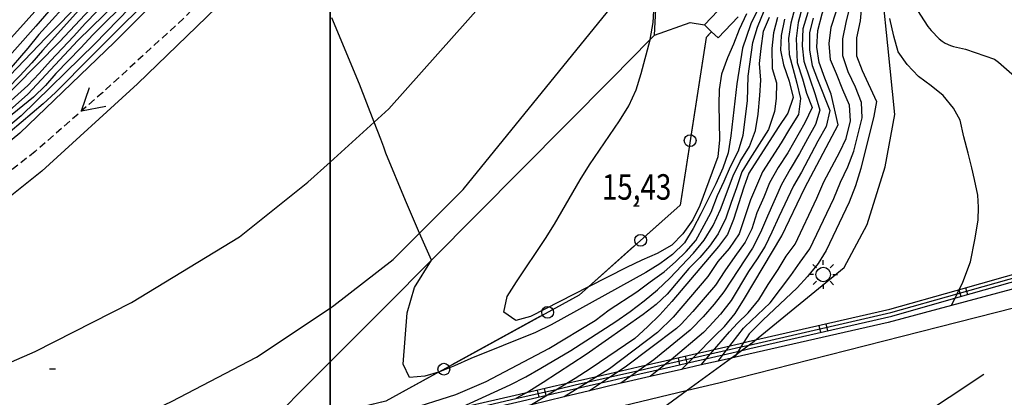
# Model space of a CAD drawing. Units: millimetres. Extents: x 459990 to 461006, y 601708 to 602258.
# Drawn here: x 460489 to 460523, y 602156 to 602169 of the extents above; entities that cross this region are included whole.
import ezdxf
from ezdxf.enums import TextEntityAlignment as Align

# ---------------------------------------------------------------- set-up
doc = ezdxf.new("R2010")
doc.units = ezdxf.units.MM
doc.linetypes.add('HIDDEN', pattern=[0.375, 0.25, -0.125])
for name, color, linetype in [('-1-núm', 7, 'Continuous'), ('1', 7, 'Continuous'), ('17', 7, 'Continuous'), ('36', 7, 'Continuous'), ('38', 7, 'Continuous'), ('40', 7, 'Continuous'), ('43', 7, 'Continuous'), ('46', 7, 'Continuous'), ('53', 7, 'Continuous'), ('54', 7, 'Continuous'), ('55', 7, 'Continuous'), ('8', 7, 'Continuous'), ('9', 7, 'Continuous'), ('PATTERN_CLASS', 7, 'Continuous')]:
    doc.layers.add(name, color=color, linetype=linetype)
doc.styles.add('MONOTXT', font='MONOTXT', dxfattribs={"height": 0.2})

# ---------------------------------------------------------------- blocks, each defined once
blk = doc.blocks.new('COTA')
at = {"layer": '1', "color": 7, "linetype": 'Continuous'}
blk.add_line((0, 0), (0.2, 0), dxfattribs=at)
blk = doc.blocks.new('FANAL')
at = {"layer": '1', "color": 7, "linetype": 'Continuous'}
for p, q in [((-0.233, 0.233), (-0.353, 0.347)), ((0, 0.333), (0, 0.493)), ((0.233, 0.233), (0.347, 0.347)), ((-0.333, 0), (-0.493, 0)), ((0.333, 0), (0.493, 0)), ((-0.233, -0.233), (-0.347, -0.347)), ((0, -0.333), (0, -0.493)), ((0.233, -0.233), (0.347, -0.353))]:
    blk.add_line(p, q, dxfattribs=at)
blk.add_circle((-0.0004600028991699219, 0.0002400015592575073), 0.2484015422823813, dxfattribs=at)

msp = doc.modelspace()

# ---------------------------------------------------------------- linework, layer by layer
at = {"layer": '-1-núm', "linetype": 'Continuous'}
for points, elevation in [([(460500, 602250), (460000, 602250), (460000, 602000), (460500, 602000)], 26.176), ([(461000, 602250), (460500, 602250), (460500, 602000), (461000, 602000)], 21)]:
    msp.add_lwpolyline(points, close=True, dxfattribs=dict(at, elevation=elevation))
at = {"color": 1, "linetype": 'Continuous', "extrusion": (-0.06381097708871246, 0.02152982880211314, 0.9977297357875706), "elevation": -16406.35245787192}
msp.add_lwpolyline([(-717771.5511685975, 243274.1499931622), (-717771.818072537, 243273.8047574137), (-717772.1579894046, 243273.3630030045), (-717775.4558865251, 243274.9926670857)], dxfattribs=at)
at = {"layer": '17', "color": 5, "linetype": 'Continuous'}
for q in [(460491.745, 602166.586, 14.54), (460492.306, 602165.947, 14.54)]:
    msp.add_line((460491.471, 602165.78, 14.54), q, dxfattribs=at)
at = {"layer": '17', "color": 7, "linetype": 'HIDDEN'}
msp.add_polyline3d([(460500, 602174.025, 14.54), (460497.893, 602171.894, 14.443), (460494.97, 602168.955, 14.299), (460492.196, 602166.416, 14.243), (460489.878, 602164.384, 14.163), (460487.408, 602162.446, 14.083), (460485.185, 602160.696, 13.995), (460482.057, 602158.706, 13.935), (460478.947, 602156.716, 13.871), (460477.127, 602155.2880000001, 13.819)], dxfattribs=at)
at = {"layer": '36', "color": 7, "linetype": 'Continuous'}
for points in [[(460500, 602164.026, 14.507), (460501.514, 602165.398, 14.607), (460502.018, 602165.855, 14.641), (460506.413, 602170.794, 14.781), (460510.327, 602175.837, 14.897), (460513.411, 602179.809, 14.989), (460518.77, 602186.408, 15.373), (460524.527, 602193.261, 15.433), (460524.78, 602193.5650000001, 15.407)], [(460500, 602159.012, 14.318), (460500.133, 602159.101, 14.325), (460502.163, 602160.677, 14.427), (460503.07, 602161.584, 14.508), (460504.566, 602163.08, 14.643), (460511.003, 602171.024, 14.893), (460511.247, 602171.3250000001, 14.903), (460518.546, 602180.523, 15.131), (460527.56, 602190.9500000001, 15.419), (460529.605, 602193.077, 15.42)], [(460473.505, 602150.85, 13.856), (460473.823, 602150.955, 13.863), (460477.621, 602152.351, 13.885), (460479.185, 602152.926, 13.895), (460486.075, 602155.853, 13.993), (460489.878, 602157.513, 14.071), (460493.186, 602159.201, 14.201), (460496.897, 602161.46, 14.399), (460499.237, 602163.335, 14.457), (460500, 602164.026, 14.507)], [(460466.905, 602145.046, 13.666), (460466.815, 602145.334, 13.725), (460471.098, 602146.507, 13.735), (460474.648, 602147.498, 13.779), (460478.999, 602149.063, 13.813), (460480.067, 602149.503, 13.814), (460485.782, 602151.857, 13.825), (460491.051, 602154.132, 13.919), (460494.556, 602155.801, 14.043), (460497.473, 602157.3250000001, 14.193), (460500, 602159.012, 14.318)]]:
    msp.add_polyline3d(points, dxfattribs=at)
at = {"layer": '38', "color": 1, "linetype": 'Continuous', "elevation": 7.879000000000001}
msp.add_lwpolyline([(460514.435, 602157.78), (460514.377, 602157.737), (460513.93, 602157.409), (460513.77, 602157.292), (460512.268, 602156.189)], dxfattribs=at)
at = {"layer": '38', "color": 1, "linetype": 'Continuous', "extrusion": (0.2492482495944336, -0.3395907744850348, 0.9069473060540868), "elevation": -89697.66402987998}
msp.add_lwpolyline([(727540.3988512569, 193139.6440364429), (727528.7746297775, 193139.6440364429), (727525.4291555823, 193140.016741968)], dxfattribs=at)
at = {"layer": '38', "color": 1, "linetype": 'Continuous', "extrusion": (-0.09410402317643876, 0.3859971354731756, 0.9176876615867249), "elevation": 189107.4160328734}
msp.add_lwpolyline([(-590020.6309476212, -436764.1327171), (-590025.0292191855, -436764.0320381711), (-590033.2301091056, -436764.0068684391)], dxfattribs=at)
at = {"layer": '38', "color": 1, "linetype": 'Continuous'}
for points in [[(460512.268, 602156.189, 14.067), (460513.341, 602156.448, 14.069), (460520.889, 602158.367, 14.097), (460527.406, 602160.0210000001, 14.126), (460527.966, 602160.1630000001, 14.128), (460528.056, 602160.186, 14.129), (460528.096, 602160.197, 14.129), (460535.903, 602162.514, 14.149), (460542.099, 602164.547, 14.162), (460545.362, 602165.6190000001, 14.169), (460545.819, 602165.783, 14.168), (460546.643, 602166.081, 14.166), (460552.048, 602168.03, 14.157), (460558.88, 602170.893, 14.137), (460569.183, 602175.505, 13.882), (460576.87, 602179.0380000001, 13.858), (460586.466, 602183.6730000001, 13.83), (460597.305, 602189.1, 13.834), (460610.37, 602195.631, 13.838), (460621.987, 602201.335, 13.861)], [(460522.436, 602156.725, 6.394), (460509.416, 602148.082, 6.394), (460506.554, 602146.25, 6.394), (460503.273, 602144.291, 6.404), (460500, 602142.659, 6.313)]]:
    msp.add_polyline3d(points, dxfattribs=at)
at = {"layer": '40', "color": 1, "linetype": 'Continuous', "extrusion": (0.4450089628116226, -0.8930255729185759, 0.06687562433931543), "elevation": -332798.3616276578}
msp.add_lwpolyline([(680856.4336274114, 22311.56564871306), (680849.30370814, 22311.40633196702), (680735.2529354866, 22311.65785289271), (680731.0795323595, 22311.66693502037), (680730.557633965, 22311.66791563833), (680726.7133815535, 22311.67693771701)], dxfattribs=at)
at = {"layer": '40', "color": 1, "linetype": 'Continuous', "extrusion": (0.4436250024459486, -0.8909855565515635, 0.09665192818217706), "elevation": -332199.7930496929}
msp.add_lwpolyline([(680605.492083489, 32265.1270480718), (680657.9780499346, 32265.06075133713), (680658.7852730909, 32265.05967085041), (680666.511794766, 32265.04963115861), (680692.7990516969, 32265.0175069039), (680727.4564275591, 32264.63072495085), (680739.7221946127, 32264.49506177438)], dxfattribs=at)
at = {"layer": '43', "color": 1, "linetype": 'Continuous'}
msp.add_polyline3d([(460528.103, 602160.92, 14.237), (460521.324, 602159.0970000001, 14.297), (460519.147, 602158.512, 14.317), (460513.87, 602157.3150000001, 14.363), (460513.77, 602157.292, 14.364), (460513.321, 602157.1900000001, 14.368), (460512.729, 602157.056, 14.373), (460512.063, 602156.905, 14.379), (460510.985, 602156.66, 14.389), (460510.093, 602156.458, 14.397), (460509.972, 602156.429, 14.396), (460508.905, 602156.172, 14.392), (460508.036, 602155.962, 14.388), (460506.906, 602155.6900000001, 14.384), (460505.361, 602155.318, 14.377), (460501.172, 602154.309, 14.361), (460501.05, 602154.287, 14.356), (460500, 602154.098, 14.316)], dxfattribs=at)
at = {"layer": '53', "color": 7, "linetype": 'Continuous'}
for p, q in [((460521.571, 602159.642, 15.023), (460521.639, 602159.403, 15.023)), ((460521.81, 602159.71, 15.023), (460521.877, 602159.471, 15.023)), ((460507.197, 602158.715, 15.37), (460504.172, 602157.056, 15.37)), ((460516.774, 602158.414, 15.023), (460516.829, 602158.1730000001, 15.023)), ((460517.016, 602158.47, 15.023), (460517.071, 602158.228, 15.023)), ((460511.94, 602157.305, 15.023), (460511.995, 602157.064, 15.023)), ((460512.181, 602157.361, 15.023), (460512.237, 602157.1190000001, 15.023)), ((460507.106, 602156.1950000001, 15.023), (460507.161, 602155.953, 15.023)), ((460507.347, 602156.251, 15.023), (460507.403, 602156.009, 15.023))]:
    msp.add_line(p, q, dxfattribs=at)
for points, elevation in [([(460513.019, 602168.427), (460512.9, 602168.3), (460512.402, 602165.062)], 15.37), ([(460512.31, 602164.459), (460512.016, 602162.549), (460510.883, 602161.539)], 15.37), ([(460499.983, 602154.58), (460500.276, 602154.621), (460503.759, 602155.424), (460506.349, 602156.02), (460507.771, 602156.349), (460508.383, 602156.49), (460508.839, 602156.594), (460509.597, 602156.768), (460510.568, 602156.991), (460511.483, 602157.201), (460512.426, 602157.417), (460513.027, 602157.555), (460513.576, 602157.681), (460514.07, 602157.794), (460514.349, 602157.858), (460519.209, 602158.973), (460521.487, 602159.618), (460528.173, 602161.512)], 15.02300000000001), ([(460500.017, 602154.334), (460500.322, 602154.377), (460503.815, 602155.182), (460506.405, 602155.778), (460507.827, 602156.107), (460508.439, 602156.248), (460508.895, 602156.352), (460509.653, 602156.526), (460510.624, 602156.7490000001), (460511.539, 602156.959), (460512.482, 602157.175), (460513.083, 602157.313), (460513.632, 602157.439), (460514.126, 602157.552), (460514.405, 602157.616), (460519.271, 602158.733), (460521.555, 602159.38), (460528.241, 602161.274)], 15.02300000000001), ([(460510.428, 602161.134), (460508.864, 602159.74), (460508.544, 602159.454), (460507.732, 602159.009)], 15.37), ([(460503.635, 602156.763), (460501.91, 602155.818), (460500.491, 602155.475)], 15.396)]:
    msp.add_lwpolyline(points, dxfattribs=dict(at, elevation=elevation))
for centre in [(460512.3552246567, 602164.7613375385, 15.37), (460510.6552674573, 602161.3374529405, 15.37), (460507.4643710447, 602158.8629201398, 15.37), (460503.9043618611, 602156.9107523807, 15.37)]:
    msp.add_circle(centre, 0.2028601584710489, dxfattribs=at)
at = {"layer": '54', "color": 1, "linetype": 'Continuous'}
for points in [[(460511.128, 602168.385, 15.145), (460511.177, 602169.273, 15), (460511.18, 602169.61, 14.91), (460511.39, 602169.76, 14.93), (460512.62, 602170.55, 15.19), (460513.61, 602171.18, 15.41), (460541.787, 602200.754, 15.498), (460545.49, 602204.64, 15.51), (460569.07, 602229.2000000001, 15.87), (460572.03, 602232.29, 15.95), (460574.796, 602235.449, 16.008), (460577.67, 602238.73, 16.07), (460579.87, 602241.48, 16.11), (460584.03, 602247.16, 16.17), (460585.824, 602250, 16.181)], [(460500, 602173.234, 14.608), (460499.788, 602173.015, 14.598), (460498.823, 602172.019, 14.554), (460498.146, 602171.3200000001, 14.523), (460493.388, 602166.712, 14.323), (460490.113, 602163.712, 14.283), (460488.966, 602162.796, 14.243), (460484.501, 602159.336, 14.147), (460481.763, 602157.794, 14.109), (460479.478, 602156.389, 14.063), (460478.975, 602155.988, 14.051), (460477.459, 602154.841, 13.943)], [(460514.435, 602157.78, 7.879), (460517.644, 602160.401, 8.540000000000001), (460518.433, 602161.878, 8.540000000000001), (460519.046, 602163.865, 8.540000000000001), (460519.377, 602165.6630000001, 8.540000000000001), (460519.141, 602168.029, 8.540000000000001), (460518.97, 602169.707, 8.540000000000001), (460518.814, 602171.242, 8.540000000000001), (460518.778, 602171.5970000001, 8.540000000000001)], [(460500, 602157.16, 14.294), (460501.899, 602159.066, 14.373), (460503.476, 602160.655, 14.487), (460509.669, 602166.8960000001, 14.937), (460510.981, 602168.235, 15.124), (460511.128, 602168.385, 15.145), (460512.357, 602168.817, 15.325), (460512.845, 602168.733, 15.327)]]:
    msp.add_polyline3d(points, dxfattribs=at)
at = {"layer": '55', "color": 1, "linetype": 'Continuous', "elevation": 15.37}
msp.add_lwpolyline([(460514.005, 602169.011), (460513.316, 602168.286), (460513.089, 602168.501), (460512.845, 602168.733), (460513.534, 602169.458)], dxfattribs=at)
at = {"layer": '8', "color": 30, "linetype": 'Continuous'}
for points, elevation in [([(460512.063, 602156.905), (460512.454, 602157.296), (460512.5, 602157.3420000001), (460513.213, 602158.063), (460513.534, 602158.379), (460513.897, 602158.821), (460514.222, 602159.339), (460515.502, 602161.486), (460516.286, 602163.137), (460517.435, 602165.2980000001), (460517.2, 602166.359), (460516.978, 602166.904), (460516.785, 602167.4400000001), (460516.698, 602167.9720000001), (460516.736, 602168.539), (460516.882, 602169.11), (460517.068, 602169.669), (460517.184, 602170.214), (460517.32, 602170.713), (460517.596, 602171.177), (460518.785, 602173.401), (460521.756, 602176.569), (460524.271, 602179.0480000001)], 10), ([(460500, 602177.667), (460499.973, 602177.6410000001), (460498.355, 602175.846), (460497.93, 602175.4450000001), (460496.455, 602174.348), (460492.984, 602171.478), (460491.679, 602170.225), (460491.252, 602169.789), (460490.007, 602168.402), (460489.628, 602167.933), (460488.833, 602167.025)], 20), ([(460524.106, 602177.268), (460520.458, 602173.513), (460519.093, 602172.005), (460519.416, 602170.398), (460519.43, 602170.3740000001), (460520.515, 602168.678), (460520.628, 602168.539), (460520.901, 602168.258), (460521.002, 602168.178), (460521.11, 602168.111), (460521.289, 602168.025), (460521.397, 602167.991), (460521.802, 602167.906), (460522.805, 602167.561), (460522.942, 602167.46), (460524.703, 602165.9130000001)], 7.5), ([(460500, 602176.231), (460498.46, 602174.797), (460495.84, 602172.589), (460491.339, 602168.196), (460489.623, 602166.354), (460487.746, 602164.683)], 17.5), ([(460514.286, 602169.113), (460514.043, 602168.571), (460513.842, 602168.078), (460513.637, 602167.603), (460513.432, 602167.0480000001), (460513.353, 602166.518), (460513.345, 602166.002), (460513.362, 602164.789), (460513.31, 602164.206), (460512.692, 602162.537), (460512.447, 602162.039), (460512.108, 602161.557), (460511.729, 602161.1680000001), (460511.226, 602160.884), (460510.701, 602160.659), (460510.169, 602160.405), (460508.864, 602159.74), (460506.874, 602158.725), (460506.377, 602158.582), (460505.96, 602158.8690000001), (460506.079, 602159.411), (460506.399, 602159.91), (460507.391, 602161.3960000001), (460507.705, 602161.8960000001), (460508.581, 602163.419), (460508.904, 602163.929), (460509.935, 602165.441), (460510.255, 602165.957), (460510.499, 602166.5), (460510.671, 602167.068), (460510.979, 602168.223), (460510.981, 602168.235), (460511.09, 602168.814), (460511.126, 602169.427)], 15), ([(460515.596, 602168.933), (460515.478, 602168.372), (460515.453, 602167.8690000001), (460515.563, 602167.359), (460515.751, 602166.805), (460515.885, 602166.236), (460515.712, 602165.709), (460515.371, 602165.21), (460514.37, 602163.6460000001), (460514.196, 602163.157), (460513.84, 602162.056), (460513.638, 602161.532), (460513.333, 602161.129), (460511.723, 602159.234), (460511.317, 602158.773), (460510.896, 602158.36), (460510.457, 602157.961), (460508.922, 602156.927), (460508.409, 602156.595), (460507.799, 602156.228), (460506.906, 602155.6900000001)], 12.5)]:
    msp.add_lwpolyline(points, dxfattribs=dict(at, elevation=elevation))
at = {"layer": '9', "color": 30, "linetype": 'Continuous'}
for points, elevation in [([(460500, 602178.338), (460499.594, 602178.061), (460499.171, 602177.67), (460498.393, 602176.817), (460497.986, 602176.4130000001), (460495.528, 602174.512), (460494.63, 602173.779), (460494.167, 602173.419), (460493.22, 602172.634), (460492.771, 602172.241), (460491.5, 602170.992), (460491.083, 602170.562), (460489.07, 602168.303)], 21), ([(460500, 602177.91), (460499.618, 602177.573), (460498.394, 602176.404), (460496.416, 602174.797), (460491.543, 602170.5920000001), (460489.906, 602168.6900000001), (460487.014, 602165.441)], 20.5), ([(460500, 602177.38), (460499.76, 602177.169), (460498.897, 602176.174), (460498.143, 602175.431), (460497.345, 602174.797), (460494.095, 602172.192), (460490.243, 602168.2930000001), (460486.538, 602164.426)], 19.5), ([(460500, 602177.132), (460499.754, 602176.894), (460498.536, 602175.522), (460498.102, 602175.144), (460497.146, 602174.436), (460496.688, 602174.078), (460496.275, 602173.697), (460495.342, 602172.924), (460494.938, 602172.54), (460494.491, 602172.155), (460493.555, 602171.386), (460491.779, 602169.659), (460491.378, 602169.235), (460490.131, 602167.861), (460489.763, 602167.431), (460489.359, 602166.981), (460488.942, 602166.563)], 19), ([(460500, 602176.91), (460499.476, 602176.502), (460498.307, 602175.125), (460497.859, 602174.797), (460492.831, 602170.4230000001), (460490.713, 602168.148), (460486.885, 602164.2710000001)], 18.5), ([(460500, 602176.605), (460499.872, 602176.491), (460499.485, 602176.074), (460499.104, 602175.645), (460498.689, 602175.229), (460498.262, 602174.8470000001), (460497.272, 602174.101), (460496.392, 602173.277), (460495.946, 602172.908), (460495.507, 602172.526), (460495.092, 602172.089), (460494.652, 602171.708), (460494.206, 602171.341), (460493.783, 602170.953), (460492.011, 602169.211), (460491.591, 602168.779), (460491.206, 602168.35), (460490.405, 602167.502), (460490.019, 602167.063), (460489.628, 602166.648), (460488.71, 602165.824)], 18), ([(460500, 602176.085), (460499.673, 602175.768), (460499.288, 602175.348), (460498.878, 602174.958), (460498.427, 602174.561), (460497.499, 602173.8200000001), (460496.669, 602173.002), (460496.216, 602172.609), (460495.787, 602172.207), (460495.388, 602171.792), (460494.967, 602171.387), (460494.506, 602170.996), (460492.291, 602168.83), (460491.863, 602168.388), (460491.451, 602167.942), (460490.584, 602167.0650000001), (460490.231, 602166.648), (460489.819, 602166.257), (460488.909, 602165.509)], 17), ([(460500, 602175.8), (460498.919, 602174.786), (460493.517, 602169.737), (460491.928, 602168.088), (460489.404, 602165.608), (460487.309, 602163.86)], 16.5), ([(460500, 602175.578), (460499.154, 602174.764), (460497.817, 602173.591), (460496.127, 602171.954), (460495.297, 602171.102), (460494.444, 602170.29), (460491.809, 602167.6630000001), (460490.578, 602166.408), (460490.159, 602166.027), (460487.882, 602164.101)], 16), ([(460500, 602175.321), (460499.421, 602174.797), (460495.13, 602170.7000000001), (460492.602, 602168.136), (460489.353, 602165.017), (460486.551, 602162.716)], 15.5), ([(460515.153, 602170.219), (460514.451, 602168.803), (460514.424, 602168.736), (460514.147, 602167.939), (460513.957, 602166.709), (460513.747, 602164.922), (460513.657, 602164.34), (460513.472, 602163.81), (460513.232, 602163.274), (460512.724, 602162.251), (460512.457, 602161.742), (460512.162, 602161.252), (460511.75, 602160.854), (460511.312, 602160.529), (460510.831, 602160.237), (460507.581, 602158.429), (460507.049, 602158.167), (460504.827, 602157.28), (460504.274, 602157.028), (460503.759, 602156.823), (460503.726, 602156.812), (460503.723, 602156.811), (460503.254, 602156.666), (460502.728, 602156.628), (460502.513, 602157.084), (460502.645, 602158.852), (460502.902, 602159.7220000001), (460503.478, 602160.651), (460503.476, 602160.655), (460503.07, 602161.584), (460502.582, 602162.701), (460501.909, 602164.334), (460501.847, 602164.536), (460501.745, 602164.807), (460501.514, 602165.398), (460501.005, 602166.704), (460500.059, 602168.975)], 14.5), ([(460502.585, 602155.496), (460504.311, 602156.045), (460505.359, 602156.4890000001), (460507.51, 602157.625), (460509.098, 602158.578), (460509.578, 602158.952), (460510.529, 602159.571), (460510.987, 602159.911), (460511.468, 602160.255), (460511.858, 602160.602), (460512.221, 602160.948), (460512.551, 602161.326), (460512.831, 602161.86), (460513.077, 602162.303), (460513.295, 602162.873), (460513.521, 602163.3690000001), (460513.736, 602163.873), (460514.014, 602164.41), (460514.176, 602164.952), (460514.318, 602166.132), (460514.343, 602166.978), (460514.506, 602168.134), (460514.664, 602168.658), (460515.097, 602169.73)], 14), ([(460515.952, 602169.308), (460515.811, 602168.791), (460515.732, 602168.27), (460515.756, 602167.716), (460516.018, 602166.734), (460516.147, 602166.208), (460516.075, 602165.656), (460515.77, 602165.169), (460515.479, 602164.684), (460514.838, 602163.683), (460514.632, 602163.213), (460514.429, 602162.724), (460514.042, 602161.562), (460513.694, 602161.059), (460513.311, 602160.604), (460512.965, 602160.0920000001), (460511.77, 602158.701), (460511.234, 602158.176), (460509.593, 602156.92), (460508.867, 602156.473), (460508.036, 602155.962)], 12), ([(460516.205, 602169.333), (460516.062, 602168.821), (460515.998, 602168.2660000001), (460516.028, 602167.444), (460516.21, 602166.885), (460516.352, 602166.394), (460516.547, 602165.903), (460516.294, 602165.376), (460515.707, 602164.345), (460515.379, 602163.833), (460515.078, 602163.307), (460514.887, 602162.814), (460514.648, 602162.278), (460514.467, 602161.733), (460514.245, 602161.268), (460513.887, 602160.781), (460513.541, 602160.292), (460513.224, 602159.802), (460512.447, 602158.895), (460512.043, 602158.454), (460511.891, 602158.304), (460510.128, 602156.979), (460509.625, 602156.647), (460508.905, 602156.172)], 11.5), ([(460513.321, 602157.1900000001), (460513.604, 602157.56), (460514.183, 602158.316), (460514.234, 602158.371), (460515.096, 602159.187), (460515.807, 602160.1240000001), (460516.129, 602160.5920000001), (460516.467, 602161.041), (460517.285, 602162.778), (460517.516, 602163.332), (460517.766, 602163.8640000001), (460517.97, 602164.398), (460518.263, 602165.5430000001), (460518.239, 602166.074), (460518.032, 602166.5920000001), (460517.776, 602167.123), (460517.599, 602167.677), (460517.598, 602168.255), (460517.714, 602168.817), (460517.848, 602169.373)], 9), ([(460518.23, 602169.39), (460518.186, 602168.875), (460518.063, 602168.287), (460518.06, 602167.667), (460518.264, 602167.1680000001), (460518.755, 602166.105), (460518.664, 602165.603), (460518.212, 602163.7980000001), (460518.032, 602163.213), (460517.808, 602162.647), (460517.028, 602160.985), (460516.749, 602160.546), (460516.382, 602160.0920000001), (460516.033, 602159.703), (460514.85, 602158.59), (460514.385, 602158.123), (460514.098, 602157.6730000001), (460513.93, 602157.409), (460513.87, 602157.3150000001)], 8.5), ([(460504.53, 602155.616), (460506.176, 602156.379), (460506.717, 602156.652), (460507.237, 602156.947), (460508.259, 602157.552), (460509.802, 602158.547), (460510.3, 602158.893), (460510.776, 602159.255), (460511.231, 602159.634), (460511.657, 602160.042), (460512.476, 602160.89), (460512.834, 602161.346), (460513.143, 602161.841), (460513.394, 602162.3910000001), (460513.837, 602163.547), (460514.074, 602164.0430000001), (460514.39, 602164.559), (460514.597, 602165.103), (460514.686, 602165.667), (460514.745, 602166.306), (460514.78, 602166.834), (460514.741, 602167.411), (460514.797, 602167.919), (460514.877, 602168.514), (460515.078, 602169.005)], 13.5), ([(460515.348, 602168.991), (460515.212, 602168.464), (460515.153, 602167.922), (460515.165, 602167.242), (460515.322, 602166.743), (460515.307, 602166.202), (460515.25, 602165.765), (460515.048, 602165.145), (460514.404, 602164.139), (460514.13, 602163.6900000001), (460513.951, 602163.139), (460513.758, 602162.639), (460513.577, 602162.095), (460513.315, 602161.563), (460513.024, 602161.137), (460512.692, 602160.7440000001), (460512.312, 602160.366), (460511.562, 602159.485), (460511.195, 602159.138), (460510.743, 602158.791), (460508.788, 602157.414), (460507.307, 602156.454), (460506.815, 602156.15), (460506.377, 602155.899)], 13), ([(460516.392, 602169.156), (460516.228, 602168.602), (460516.194, 602168.013), (460516.261, 602167.487), (460516.649, 602166.3470000001), (460516.804, 602165.806), (460516.661, 602165.312), (460516.38, 602164.821), (460516.109, 602164.319), (460515.793, 602163.785), (460515.494, 602163.253), (460515.005, 602162.1630000001), (460514.764, 602161.608), (460514.49, 602161.069), (460513.507, 602159.573), (460513.182, 602159.149), (460512.799, 602158.711), (460512.39, 602158.281), (460512.357, 602158.248), (460511.108, 602157.232), (460510.596, 602156.87), (460509.972, 602156.429)], 11), ([(460516.581, 602168.9670000001), (460516.456, 602168.475), (460516.449, 602167.872), (460516.542, 602167.343), (460516.722, 602166.8640000001), (460517.148, 602165.794), (460517.02, 602165.251), (460516.733, 602164.737), (460516.171, 602163.681), (460515.905, 602163.209), (460515.397, 602162.14), (460515.162, 602161.616), (460514.927, 602161.14), (460514.656, 602160.702), (460514.361, 602160.2660000001), (460513.763, 602159.269), (460513.402, 602158.806), (460513.013, 602158.378), (460512.808, 602158.176), (460511.702, 602157.232), (460511.511, 602157.08), (460510.985, 602156.66)], 10.5), ([(460512.729, 602157.056), (460513.055, 602157.434), (460513.711, 602158.194), (460513.985, 602158.488), (460514.341, 602158.848), (460514.718, 602159.294), (460515.035, 602159.823), (460515.379, 602160.338), (460515.656, 602160.796), (460515.958, 602161.208), (460516.706, 602162.7880000001), (460516.942, 602163.35), (460517.489, 602164.376), (460517.704, 602164.837), (460517.854, 602165.439), (460517.822, 602165.975), (460517.596, 602166.507), (460517.379, 602167.052), (460517.173, 602167.53), (460517.122, 602168.0920000001), (460517.191, 602168.653), (460517.365, 602169.187)], 9.5), ([(460521.324, 602159.0970000001), (460521.521, 602159.4990000001), (460521.718, 602159.901), (460521.971, 602160.602), (460522.12, 602161.35), (460522.235, 602162.029), (460522.249, 602162.473), (460522.228, 602162.89), (460522.114, 602163.42), (460522.02, 602163.828), (460521.895, 602164.328), (460521.749, 602164.8910000001), (460521.616, 602165.461), (460521.395, 602165.871), (460521.041, 602166.309), (460520.631, 602166.647), (460520.194, 602166.968), (460519.802, 602167.376), (460519.491, 602167.814), (460519.345, 602168.35), (460519.207, 602168.957)], 8)]:
    msp.add_lwpolyline(points, dxfattribs=dict(at, elevation=elevation))
at = {"layer": 'PATTERN_CLASS', "color": 7, "linetype": 'HIDDEN', "elevation": 14.54}
msp.add_lwpolyline([(460500, 602174.025), (460497.893, 602171.894), (460494.97, 602168.955), (460492.196, 602166.416), (460489.878, 602164.384), (460487.408, 602162.446), (460485.185, 602160.696), (460482.057, 602158.706), (460478.947, 602156.716), (460477.127, 602155.2880000001)], dxfattribs=at)
msp.add_lwpolyline([(460500, 602174.025), (460497.893, 602171.894), (460494.97, 602168.955), (460492.196, 602166.416), (460489.878, 602164.384), (460487.408, 602162.446), (460485.185, 602160.696), (460482.057, 602158.706), (460478.947, 602156.716), (460477.127, 602155.2880000001)], dxfattribs=at)
msp.add_lwpolyline([(460500, 602174.025), (460497.893, 602171.894), (460494.97, 602168.955), (460492.196, 602166.416), (460489.878, 602164.384), (460487.408, 602162.446), (460485.185, 602160.696), (460482.057, 602158.706), (460478.947, 602156.716), (460477.127, 602155.2880000001)], dxfattribs=at)
msp.add_lwpolyline([(460500, 602174.025), (460497.893, 602171.894), (460494.97, 602168.955), (460492.196, 602166.416), (460489.878, 602164.384), (460487.408, 602162.446), (460485.185, 602160.696), (460482.057, 602158.706), (460478.947, 602156.716), (460477.127, 602155.2880000001)], dxfattribs=at)
msp.add_lwpolyline([(460500, 602174.025), (460497.893, 602171.894), (460494.97, 602168.955), (460492.196, 602166.416), (460489.878, 602164.384), (460487.408, 602162.446), (460485.185, 602160.696), (460482.057, 602158.706), (460478.947, 602156.716), (460477.127, 602155.2880000001)], dxfattribs=at)
at = {"layer": 'PATTERN_CLASS', "color": 7, "linetype": 'Continuous'}
for points, elevation in [([(460513.089, 602168.501), (460512.9, 602168.3), (460512.016, 602162.549), (460508.864, 602159.74), (460508.544, 602159.454), (460503.726, 602156.812)], 15.37), ([(460513.089, 602168.501), (460512.9, 602168.3), (460512.016, 602162.549), (460508.864, 602159.74), (460508.544, 602159.454), (460503.726, 602156.812)], 15.37), ([(460513.089, 602168.501), (460512.9, 602168.3), (460512.016, 602162.549), (460508.864, 602159.74), (460508.544, 602159.454), (460503.726, 602156.812)], 15.37), ([(460500, 602154.457), (460500.299, 602154.4990000001), (460503.787, 602155.303), (460506.377, 602155.899), (460506.379, 602155.9), (460507.799, 602156.228), (460508.411, 602156.3690000001), (460508.867, 602156.473), (460509.625, 602156.647), (460510.596, 602156.87), (460511.511, 602157.08), (460512.454, 602157.296), (460513.055, 602157.434), (460513.604, 602157.56), (460514.098, 602157.6730000001), (460514.377, 602157.737), (460519.24, 602158.853), (460521.521, 602159.4990000001), (460528.207, 602161.393)], 15.02300000000001), ([(460500, 602154.457), (460500.299, 602154.4990000001), (460503.787, 602155.303), (460506.377, 602155.899), (460506.379, 602155.9), (460507.799, 602156.228), (460508.411, 602156.3690000001), (460508.867, 602156.473), (460509.625, 602156.647), (460510.596, 602156.87), (460511.511, 602157.08), (460512.454, 602157.296), (460513.055, 602157.434), (460513.604, 602157.56), (460514.098, 602157.6730000001), (460514.377, 602157.737), (460519.24, 602158.853), (460521.521, 602159.4990000001), (460528.207, 602161.393)], 15.02300000000001), ([(460500, 602154.457), (460500.299, 602154.4990000001), (460503.787, 602155.303), (460506.377, 602155.899), (460506.379, 602155.9), (460507.799, 602156.228), (460508.411, 602156.3690000001), (460508.867, 602156.473), (460509.625, 602156.647), (460510.596, 602156.87), (460511.511, 602157.08), (460512.454, 602157.296), (460513.055, 602157.434), (460513.604, 602157.56), (460514.098, 602157.6730000001), (460514.377, 602157.737), (460519.24, 602158.853), (460521.521, 602159.4990000001), (460528.207, 602161.393)], 15.02300000000001), ([(460503.723, 602156.811), (460501.91, 602155.818), (460500, 602155.356)], 15.396), ([(460503.723, 602156.811), (460501.91, 602155.818), (460500, 602155.356)], 15.396), ([(460503.723, 602156.811), (460501.91, 602155.818), (460500, 602155.356)], 15.396)]:
    msp.add_lwpolyline(points, dxfattribs=dict(at, elevation=elevation))

# ---------------------------------------------------------------- block references
at = {"layer": '46', "color": 7, "linetype": 'Continuous'}
msp.add_blockref('FANAL', (460516.923, 602160.1630000001, 7.693000000000001), dxfattribs=at)
at = {"layer": '8', "color": 7, "linetype": 'Continuous'}
for p in [(460510.406, 602162.518, 15.428), (460490.377, 602156.921, 14.036)]:
    msp.add_blockref('COTA', p, dxfattribs=at)

# ---------------------------------------------------------------- texts
at = {"layer": '8', "color": 7, "linetype": 'Continuous', "style": 'MONOTXT', "width": 0.8}
msp.add_text('15,43', height=0.875, dxfattribs=at).set_placement((460509.326, 602163.607), align=Align.TOP_LEFT)

doc.saveas('drawing.dxf')
